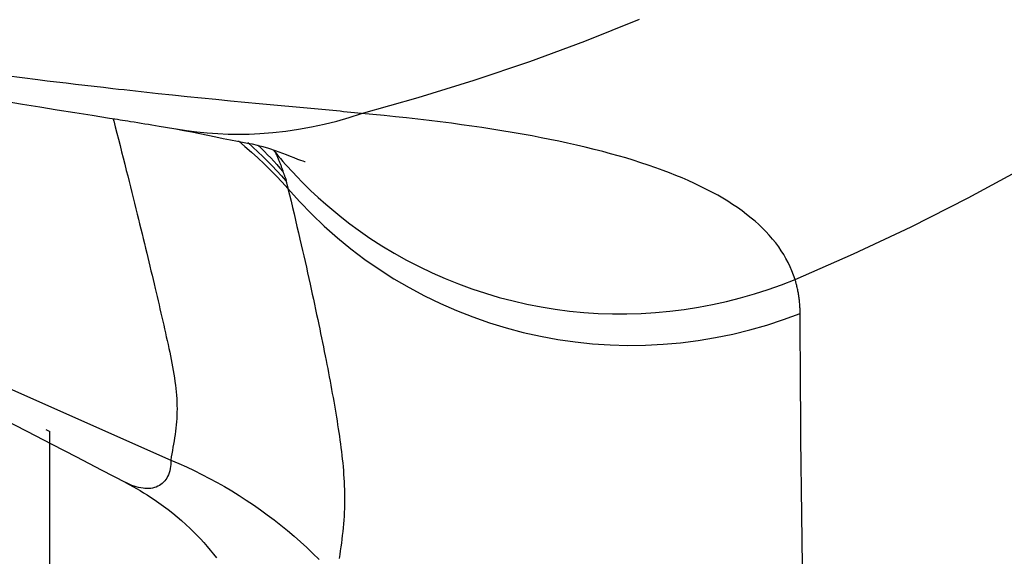
# Model space of a CAD drawing. Units: millimetres. Extents: x -735 to 735, y -520 to 520.
# Drawn here: x 158 to 164, y 48 to 52 of the extents above; entities that cross this region are included whole.
import ezdxf
from ezdxf.enums import TextEntityAlignment as Align

# ---------------------------------------------------------------- set-up
doc = ezdxf.new("R2010")
doc.units = ezdxf.units.MM
doc.header["$LTSCALE"] = 50
doc.layers.get('0').update_dxf_attribs({"linetype": 'CONTINUOUS'})
doc.layers.add('_ASTD_ACHSEN', color=7, linetype='CONTINUOUS')
doc.layers.add('MASSE', color=7, linetype='CONTINUOUS')
doc.styles.add('TXT8', font='txt8')
doc.dimstyles.new('CAD400-DIM19', dxfattribs={"dimscale": 5, "dimtxt": 5, "dimasz": 2, "dimexe": 1.79, "dimexo": 22.564, "dimgap": 0.09, "dimtad": 1, "dimdec": 4, "dimdsep": 46, "dimcen": 0, "dimclrd": 3, "dimclre": 3, "dimclrt": 7, "dimadec": 0, "dimazin": 0, "dimtfac": 1, "dimtdec": 4, "dimtmove": 0, "dimatfit": 3, "dimfxl": 1, "dimtolj": 1, "dimtzin": 0, "dimarcsym": 0})

# ---------------------------------------------------------------- blocks, each defined once
blk = doc.blocks.new('*D33')
at = {"layer": 'MASSE', "color": 3, "linetype": 'BYBLOCK'}
for p, q in [((-144.499985, -32.599829), (-144.499985, 439.534525)), ((204.000015, 439.534525), (204.000015, 192.936267)), ((-144.499985, 430.584525), (-134.499985, 432.784525)), ((-134.499985, 432.784525), (-134.499985, 428.384525)), ((194.000015, 432.784525), (204.000015, 430.584525)), ((194.000015, 428.384525), (194.000015, 432.784525)), ((-144.499985, 430.584525), (204.000015, 430.584525)), ((-134.499985, 428.384525), (-144.499985, 430.584525)), ((204.000015, 430.584525), (194.000015, 428.384525))]:
    blk.add_line(p, q, dxfattribs=at)
at = {"layer": 'MASSE', "color": 9, "linetype": 'BYBLOCK'}
for p in [(-144.5, -32.649844), (204, -32.649844)]:
    blk.add_point(p, dxfattribs=at)
at = {"layer": 'MASSE', "color": 7, "style": 'TXT8', "width": 1.05}
blk.add_text('348,5', height=25, dxfattribs=at).set_placement((29.75, 441.58451), align=Align.CENTER)
blk = doc.blocks.new('B-30')
at = {"color": 9, "linetype": 'CONTINUOUS'}
for p, q in [((158.121923, 51.190714), (158.122366, 51.188983)), ((158.122366, 51.188983), (158.122808, 51.187253)), ((158.122808, 51.187253), (158.12325, 51.185522)), ((158.12325, 51.185522), (158.123692, 51.183791)), ((158.123692, 51.183791), (158.124134, 51.182061)), ((158.124134, 51.182061), (158.124576, 51.18033)), ((158.124576, 51.18033), (158.125018, 51.178599)), ((158.125018, 51.178599), (158.12546, 51.176868)), ((158.12546, 51.176868), (158.136008, 51.135542)), ((158.136008, 51.135542), (158.146539, 51.094212)), ((158.146539, 51.094212), (158.157054, 51.052877)), ((158.157054, 51.052877), (158.167551, 51.011538)), ((158.167551, 51.011538), (158.178029, 50.970194)), ((158.954279, 51.042631), (158.998257, 51.005921)), ((158.998257, 51.005921), (159.041487, 50.968329)), ((159.017256, 51.031024), (159.050698, 51.001095)), ((159.050698, 51.001095), (159.083653, 50.970636)), ((159.084151, 51.015004), (159.105779, 50.99384)), ((159.105779, 50.99384), (159.127169, 50.972442)), ((158.178029, 50.970194), (158.188488, 50.928845)), ((158.188488, 50.928845), (158.198925, 50.887491)), ((159.041487, 50.968329), (159.083947, 50.929874)), ((159.083653, 50.970636), (159.116111, 50.939656)), ((159.083947, 50.929874), (159.125615, 50.890573)), ((159.116111, 50.939656), (159.14806, 50.908164)), ((159.127169, 50.972442), (159.14832, 50.950815)), ((159.14832, 50.950815), (159.169227, 50.928959)), ((159.169227, 50.928959), (159.189888, 50.906879)), ((159.190075, 50.977597), (159.191384, 50.976057)), ((159.191384, 50.976057), (159.192693, 50.974516)), ((159.192693, 50.974516), (159.194, 50.972974)), ((159.194, 50.972974), (159.195306, 50.971431)), ((159.195306, 50.971431), (159.196611, 50.969887)), ((159.196611, 50.969887), (159.197914, 50.968342)), ((159.197914, 50.968342), (159.199217, 50.966796)), ((159.199217, 50.966796), (159.200518, 50.965249)), ((159.200518, 50.965249), (159.201737, 50.96259)), ((159.201737, 50.96259), (159.202951, 50.959928)), ((159.202951, 50.959928), (159.204158, 50.957264)), ((159.204158, 50.957264), (159.205361, 50.954597)), ((159.205361, 50.954597), (159.206557, 50.951927)), ((159.206557, 50.951927), (159.207748, 50.949255)), ((159.207748, 50.949255), (159.208933, 50.946581)), ((159.208933, 50.946581), (159.210113, 50.943904)), ((159.210113, 50.943904), (159.211288, 50.941222)), ((159.211288, 50.941222), (159.212457, 50.938538)), ((159.212457, 50.938538), (159.21362, 50.935852)), ((159.21362, 50.935852), (159.214777, 50.933163)), ((159.214777, 50.933163), (159.215929, 50.930472)), ((159.215929, 50.930472), (159.217076, 50.927778)), ((159.217076, 50.927778), (159.218216, 50.925082)), ((159.218216, 50.925082), (159.219351, 50.922384)), ((158.198925, 50.887491), (158.209341, 50.846131)), ((159.125615, 50.890573), (159.166468, 50.850444)), ((159.14806, 50.908164), (159.17949, 50.876167)), ((159.17949, 50.876167), (159.210389, 50.843676)), ((159.189888, 50.906879), (159.210298, 50.884576)), ((159.210298, 50.884576), (159.230455, 50.862054)), ((159.219351, 50.922384), (159.221474, 50.917291)), ((159.221474, 50.917291), (159.223577, 50.91219)), ((159.223577, 50.91219), (159.225659, 50.907081)), ((159.225659, 50.907081), (159.227722, 50.901964)), ((159.227722, 50.901964), (159.229764, 50.896838)), ((159.229764, 50.896838), (159.231785, 50.891704)), ((159.230455, 50.862054), (159.250355, 50.839316)), ((159.231785, 50.891704), (159.233787, 50.886562)), ((159.233787, 50.886562), (159.235768, 50.881412)), ((159.235768, 50.881412), (159.237735, 50.876236)), ((159.237735, 50.876236), (159.239682, 50.871051)), ((159.239682, 50.871051), (159.241609, 50.865859)), ((159.241609, 50.865859), (159.243515, 50.86066)), ((159.243515, 50.86066), (159.2454, 50.855453)), ((158.209341, 50.846131), (158.218484, 50.809747)), ((158.218484, 50.809747), (158.227608, 50.773358)), ((159.166468, 50.850444), (159.206485, 50.809505)), ((159.206485, 50.809505), (159.245643, 50.767774)), ((159.210389, 50.843676), (159.240747, 50.810698)), ((159.240747, 50.810698), (159.270553, 50.777244)), ((159.2454, 50.855453), (159.247265, 50.850239)), ((159.247265, 50.850239), (159.249109, 50.845017)), ((159.249109, 50.845017), (159.250932, 50.839789)), ((159.250932, 50.839789), (159.251746, 50.835521)), ((159.251746, 50.835521), (159.253148, 50.83173)), ((159.253148, 50.83173), (159.25456, 50.827943)), ((159.25456, 50.827943), (159.255983, 50.82416)), ((159.255983, 50.82416), (159.257416, 50.82038)), ((159.257416, 50.82038), (159.258858, 50.816604)), ((159.258858, 50.816604), (159.260311, 50.812832)), ((159.260311, 50.812832), (159.261774, 50.809062)), ((159.261774, 50.809062), (159.263225, 50.805346)), ((159.263225, 50.805346), (159.264676, 50.80163)), ((159.264676, 50.80163), (159.266117, 50.79791)), ((159.266117, 50.79791), (159.267538, 50.794184)), ((159.267538, 50.794184), (159.268929, 50.790447)), ((158.227608, 50.773358), (158.236714, 50.736964)), ((158.236714, 50.736964), (158.245802, 50.700566)), ((159.245643, 50.767774), (159.283919, 50.725267)), ((159.268929, 50.790447), (159.270281, 50.786697)), ((159.270281, 50.786697), (159.271585, 50.782929)), ((159.270553, 50.777244), (159.271473, 50.774005)), ((159.271473, 50.774005), (159.272382, 50.770763)), ((159.271585, 50.782929), (159.272829, 50.779142)), ((159.272382, 50.770763), (159.273281, 50.767518)), ((159.273281, 50.767518), (159.274169, 50.76427)), ((159.274169, 50.76427), (159.275046, 50.761019)), ((159.275046, 50.761019), (159.275912, 50.757765)), ((159.275912, 50.757765), (159.276767, 50.754509)), ((159.276767, 50.754509), (159.277612, 50.751249)), ((159.277612, 50.751249), (159.278439, 50.748011)), ((159.278439, 50.748011), (159.279256, 50.74477)), ((159.279256, 50.74477), (159.280061, 50.741526)), ((159.280061, 50.741526), (159.280855, 50.73828)), ((159.280855, 50.73828), (159.281639, 50.735031)), ((159.281639, 50.735031), (159.282411, 50.731779)), ((159.282411, 50.731779), (159.283172, 50.728525)), ((159.283172, 50.728525), (159.283921, 50.725268)), ((158.245802, 50.700566), (158.25487, 50.664163)), ((158.25487, 50.664163), (158.26392, 50.627755)), ((159.283919, 50.725267), (159.294073, 50.683419)), ((159.294073, 50.683419), (159.304169, 50.641556)), ((158.26392, 50.627755), (158.27295, 50.591342)), ((159.304169, 50.641556), (159.314206, 50.599679)), ((159.314206, 50.599679), (159.324184, 50.557788)), ((158.27295, 50.591342), (158.28196, 50.554925)), ((158.28196, 50.554925), (158.28992, 50.522684)), ((159.324184, 50.557788), (159.334103, 50.515883)), ((158.28992, 50.522684), (158.297864, 50.490439)), ((158.297864, 50.490439), (158.305791, 50.45819)), ((159.334103, 50.515883), (159.343963, 50.473964)), ((159.343963, 50.473964), (159.353762, 50.432031)), ((158.305791, 50.45819), (158.313701, 50.425936)), ((158.313701, 50.425936), (158.321594, 50.393679)), ((159.353762, 50.432031), (159.363502, 50.390084)), ((158.321594, 50.393679), (158.329469, 50.361417)), ((158.329469, 50.361417), (158.337325, 50.32915)), ((159.363502, 50.390084), (159.372154, 50.35259)), ((159.372154, 50.35259), (159.380757, 50.315086)), ((158.337325, 50.32915), (158.345163, 50.296879)), ((158.345163, 50.296879), (158.35226, 50.267583)), ((159.380757, 50.315086), (159.389311, 50.27757)), ((159.389311, 50.27757), (159.397815, 50.240044)), ((158.35226, 50.267583), (158.35934, 50.238283)), ((158.35934, 50.238283), (158.366399, 50.208978)), ((158.366399, 50.208978), (158.373437, 50.179668)), ((159.397815, 50.240044), (159.40627, 50.202506)), ((158.373437, 50.179668), (158.380451, 50.150352)), ((158.380451, 50.150352), (158.387439, 50.12103)), ((159.40627, 50.202506), (159.414674, 50.164956)), ((159.414674, 50.164956), (159.423028, 50.127395)), ((158.387439, 50.12103), (158.3944, 50.091702)), ((158.3944, 50.091702), (158.401331, 50.062366)), ((159.423028, 50.127395), (159.431329, 50.089823)), ((159.431329, 50.089823), (159.438651, 50.056483)), ((158.401331, 50.062366), (158.407745, 50.035097)), ((158.407745, 50.035097), (158.414132, 50.007822)), ((158.414132, 50.007822), (158.420494, 49.98054)), ((159.438651, 50.056483), (159.44593, 50.023134)), ((159.44593, 50.023134), (159.453167, 49.989775)), ((158.420494, 49.98054), (158.426831, 49.953253)), ((158.426831, 49.953253), (158.433145, 49.925961)), ((159.453167, 49.989775), (159.460361, 49.956407)), ((159.460361, 49.956407), (159.46751, 49.92303)), ((158.433145, 49.925961), (158.439437, 49.898663)), ((158.439437, 49.898663), (158.445707, 49.87136)), ((159.46751, 49.92303), (159.474615, 49.889643)), ((159.474615, 49.889643), (159.481673, 49.856246)), ((158.445707, 49.87136), (158.451957, 49.844052)), ((158.451957, 49.844052), (158.457832, 49.818288)), ((158.457832, 49.818288), (158.463679, 49.792517)), ((159.481673, 49.856246), (159.488684, 49.822839)), ((159.488684, 49.822839), (159.494908, 49.792983)), ((158.463679, 49.792517), (158.469487, 49.766738)), ((158.469487, 49.766738), (158.475245, 49.740948)), ((159.494908, 49.792983), (159.501092, 49.763119)), ((159.501092, 49.763119), (159.507234, 49.733247)), ((158.475245, 49.740948), (158.480942, 49.715145)), ((158.480942, 49.715145), (158.486566, 49.689326)), ((158.486566, 49.689326), (158.492108, 49.663489)), ((159.507234, 49.733247), (159.513334, 49.703366)), ((159.513334, 49.703366), (159.519389, 49.673476)), ((158.492108, 49.663489), (158.497555, 49.637632)), ((158.497555, 49.637632), (158.502558, 49.6134)), ((159.519389, 49.673476), (159.525398, 49.643576)), ((159.525398, 49.643576), (159.531359, 49.613667)), ((158.502558, 49.6134), (158.507441, 49.589143)), ((158.507441, 49.589143), (158.512177, 49.564857)), ((158.512177, 49.564857), (158.516737, 49.540537)), ((159.531359, 49.613667), (159.537271, 49.583748)), ((159.537271, 49.583748), (159.542652, 49.556278)), ((159.542652, 49.556278), (159.547987, 49.528799)), ((158.516737, 49.540537), (158.521094, 49.516178)), ((158.521094, 49.516178), (158.525219, 49.491776)), ((158.525219, 49.491776), (158.529086, 49.467326)), ((159.547987, 49.528799), (159.553274, 49.501311)), ((159.553274, 49.501311), (159.558509, 49.473813)), ((158.529086, 49.467326), (158.532666, 49.442823)), ((158.532666, 49.442823), (158.535685, 49.420204)), ((158.535685, 49.420204), (158.538401, 49.397542)), ((159.558509, 49.473813), (159.563691, 49.446305)), ((159.563691, 49.446305), (159.568817, 49.418787)), ((159.568817, 49.418787), (159.573884, 49.391257)), ((158.538401, 49.397542), (158.540783, 49.374843)), ((158.540783, 49.374843), (158.542795, 49.352114)), ((159.573884, 49.391257), (159.578889, 49.363717)), ((159.578889, 49.363717), (159.583555, 49.337705)), ((158.542795, 49.352114), (158.544402, 49.32936)), ((158.544402, 49.32936), (158.545572, 49.306588)), ((158.545572, 49.306588), (158.546268, 49.283804)), ((159.583555, 49.337705), (159.588159, 49.311682)), ((159.588159, 49.311682), (159.592698, 49.285648)), ((158.546156, 49.239769), (158.54541, 49.218531)), ((158.546458, 49.261014), (158.546156, 49.239769)), ((158.546268, 49.283804), (158.546458, 49.261014)), ((159.592698, 49.285648), (159.597167, 49.259602)), ((159.597167, 49.259602), (159.601562, 49.233543)), ((159.601562, 49.233543), (159.605879, 49.207471)), ((158.542688, 49.176098), (158.540764, 49.154915)), ((158.544246, 49.197305), (158.542688, 49.176098)), ((158.54541, 49.218531), (158.544246, 49.197305)), ((159.605879, 49.207471), (159.610115, 49.181385)), ((159.610115, 49.181385), (159.614264, 49.155285)), ((158.533048, 49.091575), (158.52986, 49.070164)), ((158.535918, 49.112647), (158.533048, 49.091575)), ((158.538499, 49.133763), (158.535918, 49.112647)), ((158.540764, 49.154915), (158.538499, 49.133763)), ((159.614264, 49.155285), (159.618199, 49.12997)), ((159.618199, 49.12997), (159.622036, 49.104641)), ((159.622036, 49.104641), (159.625765, 49.079295)), ((158.522916, 49.027449), (158.519285, 49.006122)), ((158.526462, 49.048792), (158.522916, 49.027449)), ((158.52986, 49.070164), (158.526462, 49.048792)), ((159.625765, 49.079295), (159.629373, 49.053932)), ((159.629373, 49.053932), (159.632848, 49.028551)), ((159.632848, 49.028551), (159.636177, 49.00315)), ((158.512016, 48.963474), (158.508504, 48.94213)), ((158.51563, 48.984801), (158.512016, 48.963474)), ((158.519285, 49.006122), (158.51563, 48.984801)), ((159.636177, 49.00315), (159.639349, 48.977728)), ((159.639349, 48.977728), (159.642351, 48.952285)), ((158.505048, 48.906769), (158.504382, 48.892659)), ((158.505177, 48.920806), (158.505048, 48.906769)), ((158.508504, 48.94213), (158.505157, 48.920758)), ((158.505177, 48.920806), (158.557453, 48.898571)), ((158.557453, 48.898571), (158.609319, 48.875347)), ((159.642351, 48.952285), (159.645136, 48.927148)), ((159.645136, 48.927148), (159.64773, 48.901989)), ((159.64773, 48.901989), (159.650119, 48.87681)), ((158.494397, 48.837149), (158.489581, 48.82392)), ((158.498188, 48.850721), (158.494397, 48.837149)), ((158.50105, 48.864552), (158.498188, 48.850721)), ((158.503082, 48.878559), (158.50105, 48.864552)), ((158.504382, 48.892659), (158.503082, 48.878559)), ((158.609319, 48.875347), (158.660754, 48.851144)), ((158.660754, 48.851144), (158.711735, 48.825974)), ((159.650119, 48.87681), (159.652289, 48.851611)), ((159.652289, 48.851611), (159.654226, 48.826394)), ((158.219044, 48.764756), (158.205462, 48.771618)), ((158.232862, 48.758385), (158.219044, 48.764756)), ((158.448052, 48.765931), (158.43905, 48.758753)), ((158.456491, 48.773832), (158.448052, 48.765931)), ((158.464318, 48.782379), (158.456491, 48.773832)), ((158.471484, 48.791494), (158.464318, 48.782379)), ((158.477941, 48.801099), (158.471484, 48.791494)), ((158.48364, 48.811117), (158.477941, 48.801099)), ((158.489581, 48.82392), (158.48364, 48.811117)), ((158.711735, 48.825974), (158.762242, 48.799847)), ((158.762242, 48.799847), (158.812253, 48.772775)), ((158.812253, 48.772775), (158.861747, 48.744767)), ((159.654226, 48.826394), (159.655915, 48.801158)), ((159.655915, 48.801158), (159.657343, 48.775906)), ((159.657343, 48.775906), (159.658496, 48.750637)), ((158.246915, 48.752562), (158.232862, 48.758385)), ((158.261202, 48.747343), (158.246915, 48.752562)), ((158.275724, 48.742784), (158.261202, 48.747343)), ((158.290479, 48.738943), (158.275724, 48.742784)), ((158.305467, 48.735875), (158.290479, 48.738943)), ((158.320687, 48.733637), (158.305467, 48.735875)), ((158.333367, 48.732465), (158.320687, 48.733637)), ((158.34612, 48.731961), (158.333367, 48.732465)), ((158.358864, 48.732197), (158.34612, 48.731961)), ((158.371516, 48.73324), (158.358864, 48.732197)), ((158.383993, 48.73516), (158.371516, 48.73324)), ((158.396212, 48.738026), (158.383993, 48.73516)), ((158.40809, 48.741909), (158.396212, 48.738026)), ((158.419545, 48.746876), (158.40809, 48.741909)), ((158.429531, 48.752376), (158.419545, 48.746876)), ((158.43905, 48.758753), (158.429531, 48.752376)), ((158.861747, 48.744767), (158.910701, 48.715835)), ((158.910701, 48.715835), (158.959087, 48.685994)), ((159.658496, 48.750637), (159.659361, 48.725348)), ((159.659361, 48.725348), (159.659929, 48.700049)), ((159.659929, 48.700049), (159.660194, 48.674744)), ((158.959087, 48.685994), (159.006897, 48.655251)), ((159.006897, 48.655251), (159.054117, 48.623614)), ((159.660149, 48.649439), (159.659786, 48.624138)), ((159.660194, 48.674744), (159.660149, 48.649439)), ((159.054117, 48.623614), (159.100731, 48.591096)), ((159.100731, 48.591096), (159.146725, 48.557706)), ((159.658079, 48.573569), (159.656722, 48.548311)), ((159.659098, 48.598847), (159.658079, 48.573569)), ((159.659786, 48.624138), (159.659098, 48.598847)), ((159.146725, 48.557706), (159.192084, 48.523455)), ((159.192084, 48.523455), (159.236792, 48.488353)), ((159.655004, 48.522791), (159.652961, 48.497295)), ((159.656722, 48.548311), (159.655004, 48.522791)), ((159.236792, 48.488353), (159.280836, 48.452411)), ((159.280836, 48.452411), (159.324178, 48.415658)), ((159.648018, 48.446372), (159.645174, 48.420945)), ((159.650623, 48.471822), (159.648018, 48.446372)), ((159.652961, 48.497295), (159.650623, 48.471822)), ((159.324178, 48.415658), (159.366824, 48.378092)), ((159.366824, 48.378092), (159.408756, 48.339731)), ((159.642122, 48.39554), (159.638888, 48.370156)), ((159.645174, 48.420945), (159.642122, 48.39554)), ((159.408756, 48.339731), (159.449956, 48.300591)), ((159.631902, 48.318767), (159.628219, 48.292756)), ((159.635503, 48.344792), (159.631902, 48.318767)), ((159.638888, 48.370156), (159.635503, 48.344792)), ((159.449956, 48.300591), (159.490407, 48.260689)), ((159.628219, 48.292756), (159.624503, 48.266752))]:
    blk.add_line(p, q, dxfattribs=at)
blk = doc.blocks.new('B-32')
at = {"color": 9, "linetype": 'CONTINUOUS'}
for p, q in [((159.608256, 51.174404), (159.69126, 51.198335)), ((159.69126, 51.198335), (159.773316, 51.225007)), ((158.539667, 51.122209), (158.608679, 51.111358)), ((159.354688, 51.119518), (159.439857, 51.134951)), ((159.439857, 51.134951), (159.524418, 51.153261)), ((159.524418, 51.153261), (159.608256, 51.174404)), ((158.608679, 51.111358), (158.677976, 51.102486)), ((158.677976, 51.102486), (158.747503, 51.095594)), ((158.747503, 51.095594), (158.817206, 51.090686)), ((158.817206, 51.090686), (158.887028, 51.087764)), ((158.887028, 51.087764), (158.956914, 51.086829)), ((158.956914, 51.086829), (159.026808, 51.087885)), ((159.026808, 51.087885), (159.096655, 51.090934)), ((159.096655, 51.090934), (159.182974, 51.097465)), ((159.182974, 51.097465), (159.269022, 51.107008)), ((159.269022, 51.107008), (159.354688, 51.119518))]:
    blk.add_line(p, q, dxfattribs=at)
at = {"color": 2, "linetype": 'CONTINUOUS'}
for p, q in [((157.384573, 49.197263), (157.548932, 49.1125)), ((157.548932, 49.1125), (157.713195, 49.027553)), ((157.713195, 49.027553), (157.877366, 48.942427)), ((157.877366, 48.942427), (158.041445, 48.857125)), ((158.041445, 48.857125), (158.205437, 48.771654)), ((158.205473, 48.771639), (158.205091, 48.771839))]:
    blk.add_line(p, q, dxfattribs=at)
blk = doc.blocks.new('B-34')
at = {"color": 9, "linetype": 'CONTINUOUS'}
for p, q in [((151.899973, 51.845418), (158.505177, 48.920805)), ((161.257565, 51.705775), (161.620438, 51.850388)), ((160.891116, 51.570813), (161.257565, 51.705775)), ((160.52139, 51.44562), (160.891116, 51.570813)), ((157.517273, 51.461147), (157.412889, 51.474389)), ((157.621686, 51.448138), (157.517273, 51.461147)), ((157.683942, 51.440494), (157.621686, 51.448138)), ((157.746209, 51.432932), (157.683942, 51.440494)), ((157.808486, 51.42545), (157.746209, 51.432932)), ((157.870772, 51.41805), (157.808486, 51.42545)), ((157.933067, 51.41073), (157.870772, 51.41805)), ((157.995372, 51.403491), (157.933067, 51.41073)), ((158.057687, 51.396331), (157.995372, 51.403491)), ((158.12001, 51.389252), (158.057687, 51.396331)), ((158.157603, 51.38502), (158.12001, 51.389252)), ((158.195198, 51.380817), (158.157603, 51.38502)), ((160.14869, 51.330312), (160.52139, 51.44562)), ((158.232797, 51.376643), (158.195198, 51.380817)), ((158.270399, 51.372497), (158.232797, 51.376643)), ((158.308005, 51.36838), (158.270399, 51.372497)), ((158.345613, 51.364291), (158.308005, 51.36838)), ((158.383225, 51.36023), (158.345613, 51.364291)), ((158.420839, 51.356198), (158.383225, 51.36023)), ((158.516854, 51.346035), (158.420839, 51.356198)), ((158.612889, 51.336055), (158.516854, 51.346035)), ((158.708943, 51.326261), (158.612889, 51.336055)), ((158.805015, 51.316653), (158.708943, 51.326261)), ((158.901106, 51.307231), (158.805015, 51.316653)), ((159.773316, 51.225007), (160.14869, 51.330312)), ((158.997215, 51.297997), (158.901106, 51.307231)), ((159.093341, 51.28895), (158.997215, 51.297997)), ((159.189484, 51.280092), (159.093341, 51.28895)), ((159.214303, 51.277829), (159.189486, 51.280092)), ((159.23912, 51.275561), (159.214303, 51.277829)), ((159.263936, 51.27329), (159.23912, 51.275561)), ((159.288753, 51.271014), (159.263936, 51.27329)), ((159.313568, 51.268733), (159.288753, 51.271014)), ((159.338383, 51.266446), (159.313568, 51.268733)), ((159.363198, 51.264154), (159.338383, 51.266446)), ((159.388012, 51.261855), (159.363198, 51.264154)), ((159.412349, 51.259594), (159.388012, 51.261855)), ((159.436686, 51.257327), (159.412349, 51.259594)), ((159.461022, 51.255052), (159.436686, 51.257327)), ((159.485357, 51.252769), (159.461022, 51.255052)), ((159.509691, 51.250478), (159.485357, 51.252769)), ((159.534025, 51.248178), (159.509691, 51.250478)), ((159.558358, 51.24587), (159.534025, 51.248178)), ((159.58269, 51.243552), (159.558358, 51.24587)), ((159.606522, 51.241272), (159.58269, 51.243552)), ((159.630353, 51.238982), (159.606522, 51.241272)), ((159.654183, 51.236682), (159.630353, 51.238982)), ((159.678012, 51.234371), (159.654183, 51.236682)), ((159.70184, 51.232048), (159.678012, 51.234371)), ((159.725666, 51.229714), (159.70184, 51.232048)), ((159.749492, 51.227367), (159.725666, 51.229714)), ((159.773316, 51.225007), (159.749492, 51.227367)), ((159.848156, 51.218025), (159.773316, 51.225008)), ((159.922968, 51.210722), (159.848156, 51.218025)), ((159.997748, 51.203082), (159.922968, 51.210722)), ((160.072491, 51.195088), (159.997748, 51.203082)), ((160.147194, 51.186722), (160.072491, 51.195088)), ((160.221852, 51.177967), (160.147194, 51.186722)), ((160.296463, 51.168806), (160.221852, 51.177967)), ((160.371021, 51.159221), (160.296463, 51.168806)), ((160.438278, 51.150189), (160.371021, 51.159221)), ((160.505482, 51.140775), (160.438278, 51.150189)), ((160.572629, 51.130958), (160.505482, 51.140775)), ((160.639711, 51.120716), (160.572629, 51.130958)), ((160.706723, 51.110028), (160.639711, 51.120716)), ((160.773659, 51.09887), (160.706723, 51.110028)), ((160.840511, 51.087222), (160.773659, 51.09887)), ((160.907275, 51.075061), (160.840511, 51.087222)), ((160.9664, 51.063828), (160.907275, 51.075061)), ((161.02544, 51.052147), (160.9664, 51.063828)), ((161.084384, 51.039991), (161.02544, 51.052147)), ((161.14322, 51.027332), (161.084384, 51.039991)), ((161.20194, 51.014142), (161.14322, 51.027332)), ((161.260531, 51.000394), (161.20194, 51.014142)), ((161.318983, 50.98606), (161.260531, 51.000394)), ((159.196073, 50.974812), (159.196632, 50.973619)), ((159.196632, 50.973619), (159.197191, 50.972424)), ((159.197191, 50.972424), (159.197748, 50.97123)), ((159.197748, 50.97123), (159.198304, 50.970035)), ((159.198304, 50.970035), (159.198859, 50.968839)), ((159.198859, 50.968839), (159.199413, 50.967643)), ((159.199413, 50.967643), (159.199966, 50.966447)), ((159.199966, 50.966447), (159.200518, 50.96525)), ((159.200518, 50.965249), (159.217058, 50.945393)), ((159.217058, 50.945393), (159.233781, 50.925679)), ((159.233781, 50.925679), (159.250685, 50.906109)), ((161.377286, 50.971113), (161.318983, 50.98606)), ((161.428002, 50.957552), (161.377286, 50.971113)), ((161.478579, 50.943469), (161.428002, 50.957552)), ((161.528997, 50.928832), (161.478579, 50.943469)), ((161.579239, 50.913606), (161.528997, 50.928832)), ((159.250685, 50.906109), (159.267767, 50.886686)), ((159.267767, 50.886686), (159.285027, 50.86741)), ((159.285027, 50.86741), (159.302462, 50.848284)), ((161.629286, 50.897756), (161.579239, 50.913606)), ((161.67912, 50.881251), (161.629286, 50.897756)), ((161.728723, 50.864055), (161.67912, 50.881251)), ((161.778077, 50.846134), (161.728723, 50.864055)), ((163.805587, 50.663122), (164.178725, 50.86559)), ((159.302462, 50.848284), (159.32007, 50.829308)), ((159.32007, 50.829308), (159.33785, 50.810486)), ((159.33785, 50.810486), (159.385654, 50.761486)), ((161.820229, 50.830144), (161.778077, 50.846134)), ((161.862153, 50.813557), (161.820229, 50.830144)), ((161.903818, 50.796332), (161.862153, 50.813557)), ((161.945195, 50.778432), (161.903818, 50.796332)), ((159.385654, 50.761486), (159.434611, 50.713594)), ((161.986253, 50.759817), (161.945195, 50.778432)), ((162.02696, 50.740448), (161.986253, 50.759817)), ((162.067287, 50.720287), (162.02696, 50.740448)), ((159.283922, 50.725268), (159.360995, 50.639031)), ((159.434611, 50.713594), (159.48469, 50.666837)), ((159.48469, 50.666837), (159.535856, 50.621247)), ((162.107202, 50.699293), (162.067287, 50.720287)), ((162.140851, 50.680722), (162.107202, 50.699293)), ((162.174131, 50.661484), (162.140851, 50.680722)), ((163.42699, 50.471525), (163.805587, 50.663122)), ((159.360995, 50.639031), (159.441537, 50.555785)), ((159.535856, 50.621247), (159.588078, 50.576853)), ((162.206993, 50.641541), (162.174131, 50.661484)), ((162.239387, 50.620859), (162.206993, 50.641541)), ((162.271265, 50.599402), (162.239387, 50.620859)), ((162.302578, 50.577132), (162.271265, 50.599402)), ((159.441537, 50.555785), (159.525382, 50.475663)), ((159.588078, 50.576853), (159.641321, 50.533684)), ((159.641321, 50.533684), (159.695554, 50.49177)), ((162.333278, 50.554016), (162.302578, 50.577132)), ((162.363315, 50.530015), (162.333278, 50.554016)), ((159.525382, 50.475663), (159.612369, 50.398797)), ((159.695554, 50.49177), (159.750742, 50.451142)), ((162.3887, 50.508532), (162.363315, 50.530015)), ((162.413489, 50.486347), (162.3887, 50.508532)), ((162.437617, 50.463443), (162.413489, 50.486347)), ((163.043298, 50.290997), (163.42699, 50.471525)), ((159.750742, 50.451142), (159.828675, 50.397056)), ((162.461018, 50.439806), (162.437617, 50.463443)), ((162.483628, 50.415419), (162.461018, 50.439806)), ((162.505381, 50.390268), (162.483628, 50.415419)), ((159.612369, 50.398797), (159.702334, 50.325318)), ((159.828675, 50.397056), (159.908293, 50.345528)), ((159.908293, 50.345528), (159.98951, 50.296597)), ((162.526213, 50.364336), (162.505381, 50.390268)), ((162.546059, 50.337608), (162.526213, 50.364336)), ((162.563226, 50.31256), (162.546059, 50.337608)), ((159.702334, 50.325318), (159.795114, 50.25536)), ((159.98951, 50.296597), (160.072242, 50.2503)), ((162.579471, 50.286879), (162.563226, 50.31256)), ((162.594747, 50.260605), (162.579471, 50.286879)), ((162.654875, 50.121732), (163.043298, 50.290997)), ((159.795114, 50.25536), (159.890546, 50.189054)), ((160.072242, 50.2503), (160.156404, 50.206675)), ((160.156404, 50.206675), (160.24191, 50.165761)), ((162.609004, 50.233777), (162.594747, 50.260605)), ((162.622195, 50.206436), (162.609004, 50.233777)), ((162.634269, 50.178621), (162.622195, 50.206436)), ((159.890546, 50.189054), (159.988466, 50.126532)), ((160.24191, 50.165761), (160.328676, 50.127594)), ((162.645178, 50.150373), (162.634269, 50.178621)), ((162.654875, 50.121732), (162.645178, 50.150373)), ((159.988466, 50.126532), (160.0893, 50.067586)), ((160.328676, 50.127594), (160.416617, 50.092213)), ((160.416617, 50.092213), (160.506052, 50.059511)), ((162.475845, 50.054661), (162.56593, 50.086806)), ((162.56593, 50.086806), (162.654875, 50.121732)), ((162.656382, 50.116839), (162.654875, 50.121732)), ((162.657853, 50.111935), (162.656382, 50.116839)), ((162.659288, 50.107021), (162.657853, 50.111935)), ((162.660689, 50.102096), (162.659288, 50.107021)), ((162.662055, 50.097161), (162.660689, 50.102096)), ((162.663385, 50.092217), (162.662055, 50.097161)), ((162.664679, 50.087263), (162.663385, 50.092217)), ((162.665939, 50.082301), (162.664679, 50.087263)), ((162.667764, 50.074834), (162.665939, 50.082301)), ((162.66951, 50.067347), (162.667764, 50.074834)), ((160.0893, 50.067586), (160.192325, 50.012652)), ((160.192325, 50.012652), (160.29738, 49.961783)), ((160.506052, 50.059511), (160.596489, 50.029677)), ((160.596489, 50.029677), (160.687834, 50.00273)), ((162.292682, 49.998843), (162.384726, 50.025329)), ((162.384726, 50.025329), (162.475845, 50.054661)), ((162.671178, 50.059841), (162.66951, 50.067347)), ((162.672766, 50.052318), (162.671178, 50.059841)), ((162.674277, 50.044778), (162.672766, 50.052318)), ((162.675709, 50.037223), (162.674277, 50.044778)), ((162.677063, 50.029654), (162.675709, 50.037223)), ((162.67834, 50.022071), (162.677063, 50.029654)), ((162.679559, 50.014345), (162.67834, 50.022071)), ((162.680698, 50.006608), (162.679559, 50.014345)), ((160.29738, 49.961783), (160.404302, 49.915029)), ((160.687834, 50.00273), (160.77999, 49.978686)), ((160.77999, 49.978686), (160.87286, 49.957566)), ((160.87286, 49.957566), (160.966348, 49.939387)), ((162.012056, 49.936772), (162.10624, 49.954532)), ((162.10624, 49.954532), (162.199817, 49.975233)), ((162.199817, 49.975233), (162.292682, 49.998843)), ((162.681759, 49.998859), (162.680698, 50.006608)), ((162.682741, 49.991101), (162.681759, 49.998859)), ((162.683644, 49.983333), (162.682741, 49.991101)), ((162.68447, 49.975556), (162.683644, 49.983333)), ((162.68522, 49.967771), (162.68447, 49.975556)), ((162.685892, 49.959979), (162.68522, 49.967771)), ((162.686501, 49.952002), (162.685892, 49.959979)), ((162.687032, 49.94402), (162.686501, 49.952002)), ((162.687484, 49.936032), (162.687032, 49.94402)), ((160.404302, 49.915029), (160.51293, 49.872442)), ((160.966348, 49.939387), (161.060358, 49.924168)), ((161.060358, 49.924168), (161.154793, 49.911928)), ((161.154793, 49.911928), (161.249905, 49.902653)), ((161.249905, 49.902653), (161.345257, 49.896393)), ((161.345257, 49.896393), (161.44076, 49.893145)), ((161.44076, 49.893145), (161.536323, 49.892907)), ((161.536323, 49.892907), (161.631857, 49.895675)), ((161.631857, 49.895675), (161.727269, 49.901446)), ((161.727269, 49.901446), (161.822471, 49.910217)), ((161.822471, 49.910217), (161.917372, 49.921985)), ((161.917372, 49.921985), (162.012056, 49.936772)), ((162.579091, 49.855366), (162.688598, 49.896055)), ((162.687859, 49.928041), (162.687484, 49.936032)), ((162.688157, 49.920047), (162.687859, 49.928041)), ((162.688379, 49.912051), (162.688157, 49.920047)), ((162.688526, 49.904053), (162.688379, 49.912051)), ((162.688598, 49.896055), (162.688526, 49.904053)), ((162.68941, 49.728998), (162.688598, 49.896054)), ((160.51293, 49.872442), (160.623103, 49.834072)), ((160.623103, 49.834072), (160.734659, 49.799972)), ((162.35534, 49.786633), (162.467939, 49.818876)), ((162.467939, 49.818876), (162.579091, 49.855366)), ((160.734659, 49.799972), (160.847436, 49.770191)), ((160.847436, 49.770191), (160.961707, 49.744687)), ((162.126587, 49.735081), (162.24149, 49.758686)), ((162.24149, 49.758686), (162.35534, 49.786633)), ((160.961707, 49.744687), (161.07688, 49.723604)), ((161.07688, 49.723604), (161.192788, 49.706956)), ((161.192788, 49.706956), (161.309265, 49.694759)), ((161.309265, 49.694759), (161.426145, 49.687029)), ((161.426145, 49.687029), (161.543261, 49.683783)), ((161.543261, 49.683783), (161.660449, 49.685034)), ((161.660449, 49.685034), (161.77754, 49.6908)), ((161.77754, 49.6908), (161.894415, 49.70109)), ((161.894415, 49.70109), (162.01083, 49.715866)), ((162.01083, 49.715866), (162.126587, 49.735081)), ((162.690393, 49.561942), (162.68941, 49.728998)), ((162.691547, 49.394887), (162.690393, 49.561942)), ((162.692876, 49.227833), (162.691547, 49.394887)), ((162.694381, 49.060781), (162.692876, 49.227833)), ((162.696063, 48.893731), (162.694381, 49.060781)), ((162.697924, 48.726682), (162.696063, 48.893731)), ((162.699965, 48.559635), (162.697924, 48.726682)), ((162.702243, 48.388737), (162.699965, 48.559635)), ((162.704713, 48.217842), (162.702243, 48.388737))]:
    blk.add_line(p, q, dxfattribs=at)
blk = doc.blocks.new('B-539')
at = {"color": 2, "linetype": 'CONTINUOUS'}
for p, q in [((157.40324, 51.30618), (157.518909, 51.287211)), ((157.518909, 51.287211), (157.634604, 51.268401)), ((157.634604, 51.268401), (157.750323, 51.249741)), ((157.750323, 51.249741), (157.866065, 51.231221)), ((157.866065, 51.231221), (157.981827, 51.212834)), ((157.981827, 51.212834), (158.097609, 51.194569)), ((158.09758, 51.194573), (158.115038, 51.191826)), ((158.115038, 51.191826), (158.132495, 51.189071)), ((158.132495, 51.189071), (158.149951, 51.18631)), ((158.149951, 51.18631), (158.167405, 51.183542)), ((158.167405, 51.183542), (158.184859, 51.180766)), ((158.184859, 51.180766), (158.202311, 51.177983)), ((158.202311, 51.177983), (158.219763, 51.175191)), ((158.219763, 51.175191), (158.237212, 51.172392)), ((158.237212, 51.172392), (158.261014, 51.16856)), ((158.261014, 51.16856), (158.284813, 51.164711)), ((158.284813, 51.164711), (158.308609, 51.160846)), ((158.308609, 51.160846), (158.332402, 51.156962)), ((158.332402, 51.156962), (158.356192, 51.153059)), ((158.356192, 51.153059), (158.379979, 51.149136)), ((158.379979, 51.149136), (158.403762, 51.145193)), ((158.403762, 51.145193), (158.427542, 51.141228)), ((158.427542, 51.141228), (158.441513, 51.138887)), ((158.441513, 51.138887), (158.455483, 51.136539)), ((158.455483, 51.136539), (158.469451, 51.134183)), ((158.469451, 51.134183), (158.483418, 51.131818)), ((158.483418, 51.131818), (158.497384, 51.129445)), ((158.497384, 51.129445), (158.511348, 51.127063)), ((158.511348, 51.127063), (158.525311, 51.124672)), ((158.525311, 51.124672), (158.539272, 51.122271)), ((158.539271, 51.122271), (158.539666, 51.122203)), ((158.539272, 51.122271), (158.592555, 51.11217)), ((158.592555, 51.11217), (158.645865, 51.101801)), ((158.645865, 51.101801), (158.699119, 51.091107)), ((158.699119, 51.091107), (158.751876, 51.080312)), ((158.751876, 51.080312), (158.803695, 51.069641)), ((158.803695, 51.069641), (158.854136, 51.059319)), ((158.854136, 51.059319), (158.902758, 51.049568)), ((158.902758, 51.049568), (158.949122, 51.040615)), ((158.949122, 51.040615), (158.981809, 51.034543)), ((158.981809, 51.034543), (159.013952, 51.028474)), ((159.013952, 51.028474), (159.046476, 51.021853)), ((159.046476, 51.021853), (159.080307, 51.014128)), ((159.080307, 51.014128), (159.11637, 51.004746)), ((159.11637, 51.004746), (159.155591, 50.993151)), ((159.155591, 50.993151), (159.198895, 50.978792)), ((159.198895, 50.978792), (159.247208, 50.961115)), ((159.247208, 50.961115), (159.27265, 50.95124)), ((159.27265, 50.95124), (159.298398, 50.941043)), ((159.298398, 50.941043), (159.323348, 50.931122)), ((159.323348, 50.931122), (159.346396, 50.922078)), ((159.346396, 50.922078), (159.366439, 50.914506)), ((159.366439, 50.914506), (159.382372, 50.909007)), ((159.382372, 50.909007), (159.393092, 50.906179)), ((159.393092, 50.906179), (159.397495, 50.906619)), ((158.204968, 48.771899), (158.229277, 48.75901)), ((158.229277, 48.75901), (158.253413, 48.745791)), ((158.253413, 48.745791), (158.277366, 48.73224)), ((158.277366, 48.73224), (158.301129, 48.718359)), ((158.301129, 48.718359), (158.324697, 48.704146)), ((158.324697, 48.704146), (158.34806, 48.689602)), ((158.34806, 48.689602), (158.371213, 48.674727)), ((158.371213, 48.674727), (158.394147, 48.65952)), ((158.394147, 48.65952), (158.425804, 48.637722)), ((158.425804, 48.637722), (158.457003, 48.615279)), ((158.457003, 48.615279), (158.487724, 48.592192)), ((158.487724, 48.592192), (158.517948, 48.568462)), ((158.517948, 48.568462), (158.547657, 48.544093)), ((158.547657, 48.544093), (158.576832, 48.519085)), ((158.576832, 48.519085), (158.605455, 48.49344)), ((158.605455, 48.49344), (158.633506, 48.46716)), ((158.633506, 48.46716), (158.65705, 48.44416)), ((158.65705, 48.44416), (158.680148, 48.420705)), ((158.680148, 48.420705), (158.702784, 48.396802)), ((158.702784, 48.396802), (158.724943, 48.372459)), ((158.724943, 48.372459), (158.746611, 48.347686)), ((158.746611, 48.347686), (158.767774, 48.322491)), ((158.767774, 48.322491), (158.788416, 48.296881)), ((158.788416, 48.296881), (158.808523, 48.270864))]:
    blk.add_line(p, q, dxfattribs=at)
blk = doc.blocks.new('B-542')
at = {"layer": '_ASTD_ACHSEN', "color": 2, "linetype": 'CONTINUOUS'}
blk.add_line((157.674304, 49.125129), (157.7, 49.111832), dxfattribs=at)
at = {"layer": '_ASTD_ACHSEN', "color": 9, "linetype": 'CONTINUOUS'}
blk.add_line((157.7, 45.000156), (157.7, 49.111832), dxfattribs=at)

msp = doc.modelspace()

# ---------------------------------------------------------------- block references
for name in ['B-539', 'B-32', 'B-34', 'B-30']:
    msp.add_blockref(name, (0, 0))
at = {"layer": '_ASTD_ACHSEN'}
msp.add_blockref('B-542', (0, 0), dxfattribs=at)

# ---------------------------------------------------------------- dimensions: what is measured, and where the dimension line sits
at = {"layer": 'MASSE', "color": 3}
dim = msp.add_linear_dim(base=(-144.499985, 430.584525), p1=(-144.5, -32.649844), p2=(204, -32.649844), dimstyle='CAD400-DIM19', dxfattribs=at)
dim.commit()
dim.dimension.update_dxf_attribs({"geometry": '*D33', "text_midpoint": (29.75, 454.08451), "dimtype": 128})

doc.saveas('drawing.dxf')
